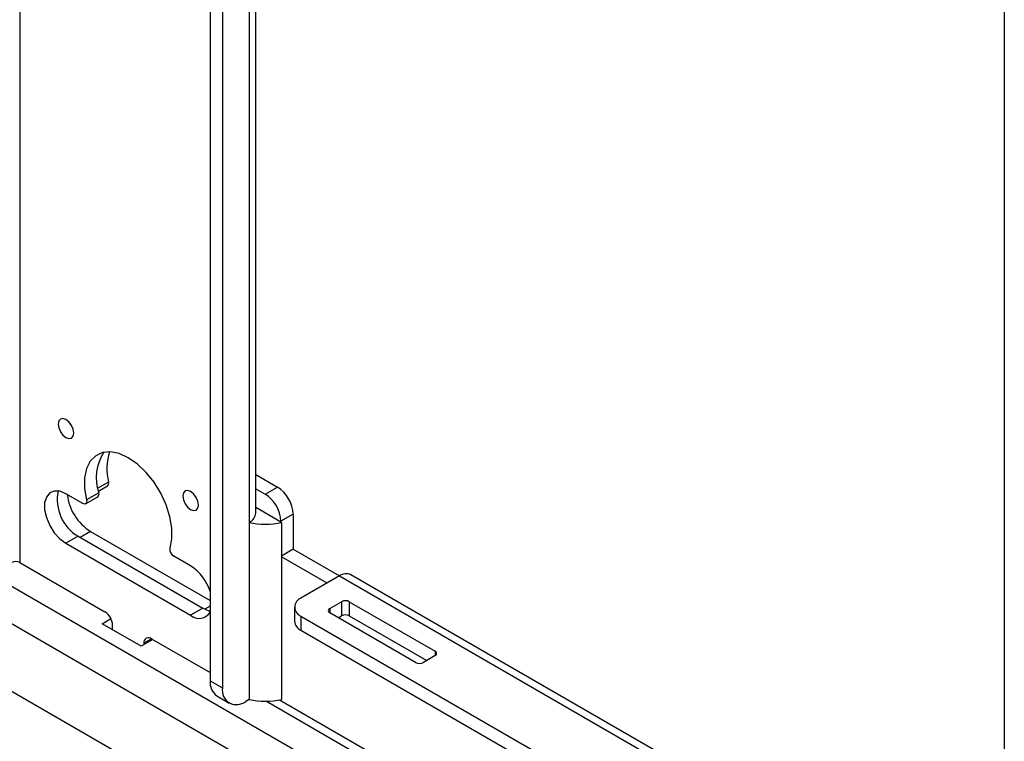
# Model space of a CAD drawing. Units: inches. Extents: x 2.5 to 82.6, y 1.3 to 53.9.
# Drawn here: x 72.8 to 76.3, y 39.6 to 42.1 of the extents above; entities that cross this region are included whole.
import ezdxf

# ---------------------------------------------------------------- set-up
doc = ezdxf.new("R2010")
doc.units = ezdxf.units.IN
doc.header["$MEASUREMENT"] = 0

msp = doc.modelspace()

# ---------------------------------------------------------------- linework, layer by layer
at = {"color": 7, "linetype": 'Continuous', "lineweight": 25, "ltscale": 5}
for p, q in [((76.2722, 46.6574), (76.2722, 33.0953)), ((73.4585, 44.3583), (73.4585, 39.7745)), ((73.502, 44.3332), (73.502, 39.7494)), ((73.6204, 40.3691), (73.6204, 43.8516)), ((69.1323, 41.8289), (76.2722, 37.7072)), ((73.6204, 40.5053), (73.6974, 40.4608)), ((73.0628, 40.4466), (73.095, 40.4652)), ((73.0074, 40.4027), (72.9475, 40.4372)), ((73.0641, 40.441), (73.0206, 40.4159)), ((73.6204, 40.4551), (73.6539, 40.4357)), ((73.6539, 40.4357), (73.6974, 40.4608)), ((73.0172, 40.4017), (73.0607, 40.4268)), ((73.7112, 40.3361), (73.6204, 40.3885)), ((73.7527, 40.3652), (73.7092, 40.3401)), ((73.7527, 40.3652), (73.7527, 40.2407)), ((73.5966, 40.3361), (73.5966, 39.7083)), ((73.7092, 40.3373), (73.7092, 40.3401)), ((73.7112, 40.3361), (73.7112, 39.7083)), ((73.0345, 40.3041), (73.4585, 40.0593)), ((72.991, 40.2869), (72.9475, 40.2618)), ((72.9475, 40.2618), (73.3895, 40.0067)), ((72.991, 40.2869), (73.433, 40.0318)), ((73.7527, 40.2407), (73.7112, 40.2168)), ((73.7527, 40.2407), (73.9163, 40.1462)), ((72.7839, 40.1935), (73.0856, 40.0193)), ((73.3895, 40.1821), (73.3296, 40.2167)), ((73.8728, 40.1211), (73.7112, 40.2144)), ((73.9163, 40.1463), (73.7803, 40.0677)), ((76.2722, 38.8136), (73.9568, 40.1503)), ((73.8826, 40.0311), (73.924, 40.055)), ((73.924, 40.055), (73.924, 40.0048)), ((73.9517, 40.055), (74.2555, 39.8796)), ((73.9517, 40.055), (73.9517, 40.0048)), ((73.433, 40.0318), (73.3895, 40.0067)), ((73.7574, 40.0358), (73.7574, 39.9856)), ((74.1865, 39.8398), (73.8826, 40.0152)), ((73.0759, 39.9768), (73.1072, 39.9948)), ((73.214, 39.8971), (73.0759, 39.9768)), ((73.7803, 40.0039), (76.2722, 38.5654)), ((73.7803, 40.0039), (73.7803, 39.9537)), ((73.9123, 39.998), (73.924, 40.0048)), ((73.9517, 40.0048), (74.2258, 39.8465)), ((73.1132, 39.9552), (73.1132, 39.9714)), ((73.7803, 39.9537), (76.2722, 38.5152)), ((73.2557, 39.9211), (73.214, 39.8971)), ((73.2237, 39.9077), (73.2237, 39.9026)), ((73.2513, 39.9236), (73.4585, 39.804)), ((74.2555, 39.8637), (74.2141, 39.8398)), ((73.4585, 39.7745), (73.502, 39.7494)), ((73.4828, 39.7209), (73.5263, 39.6958)), ((73.5966, 39.7083), (73.5849, 39.7016))]:
    msp.add_line(p, q, dxfattribs=at)
at = {"color": 8, "linetype": 'Continuous', "lineweight": 25, "ltscale": 5}
for p, q in [((72.7839, 44.8822), (72.7839, 40.1935)), ((73.5966, 44.413), (73.5966, 39.7083)), ((69.1323, 42.2005), (76.2722, 38.0788)), ((69.1323, 42.0682), (76.2722, 37.9464)), ((73.0986, 40.4785), (73.0607, 40.4567)), ((73.0345, 40.3041), (72.9979, 40.2829)), ((73.9163, 40.1463), (76.2722, 38.7862)), ((73.4585, 40.0386), (73.4402, 40.028)), ((73.8826, 40.0311), (73.8826, 40.0152)), ((73.2514, 39.9236), (73.2237, 39.9077)), ((74.2555, 39.8796), (74.2555, 39.8637)), ((73.6581, 39.7021), (76.2722, 38.193)), ((73.7049, 39.707), (76.2722, 38.2249))]:
    msp.add_line(p, q, dxfattribs=at)
at = {"color": 7, "linetype": 'Continuous', "lineweight": 25, "ltscale": 5, "flags": 128}
for points in [[(72.9199, 40.6844), (72.922, 40.671), (72.928, 40.6572), (72.9369, 40.6451), (72.9475, 40.6366), (72.9581, 40.6329), (72.967, 40.6347), (72.973, 40.6416), (72.9751, 40.6526), (72.973, 40.666), (72.967, 40.6798), (72.9581, 40.6919), (72.9475, 40.7004), (72.9369, 40.7041), (72.928, 40.7023), (72.922, 40.6954), (72.9199, 40.6844)], [(73.3164, 40.2451), (73.3231, 40.2779), (73.323, 40.3154), (73.3161, 40.356), (73.3029, 40.3978), (73.2838, 40.4391), (73.2597, 40.478), (73.2316, 40.5129), (73.2007, 40.5423), (73.1685, 40.5648), (73.1362, 40.5795), (73.1054, 40.5857), (73.0773, 40.5833), (73.0532, 40.5722), (73.0341, 40.553), (73.0208, 40.5264), (73.014, 40.4938), (73.0139, 40.4564), (73.0206, 40.4159)], [(72.9475, 40.4372), (72.9261, 40.4461), (72.9064, 40.447), (72.8901, 40.4401), (72.8784, 40.4259), (72.8723, 40.4054), (72.8723, 40.3805), (72.8784, 40.353), (72.8901, 40.3252), (72.9064, 40.2995), (72.9261, 40.2777), (72.9475, 40.2618)], [(73.3618, 40.4293), (73.3639, 40.4159), (73.3699, 40.4021), (73.3789, 40.39), (73.3895, 40.3815), (73.4, 40.3778), (73.409, 40.3795), (73.415, 40.3864), (73.4171, 40.3974), (73.415, 40.4108), (73.409, 40.4246), (73.4, 40.4367), (73.3895, 40.4453), (73.3789, 40.4489), (73.3699, 40.4472), (73.3639, 40.4403), (73.3618, 40.4293)], [(73.0206, 40.4159), (73.0212, 40.4119), (73.021, 40.4082), (73.0202, 40.4051), (73.0186, 40.4028), (73.0164, 40.4013), (73.0137, 40.4008), (73.0106, 40.4013), (73.0074, 40.4027)], [(73.433, 40.0318), (73.4544, 40.023), (73.4585, 40.0222)]]:
    msp.add_lwpolyline(points, dxfattribs=at)
at = {"color": 7, "linetype": 'Continuous', "lineweight": 25, "ltscale": 25}
for centre, radius, start, end in [((73.2169, 40.4942), 0.1619, 146.1186, 199.1801), ((73.2939, 40.5254), 0.2009, 162.4839, 193.5053), ((73.0877, 40.4743), 0.0116, 308.6455, 21.0561), ((73.0675, 40.4166), 0.1505, 168.2681, 239.4451), ((73.1306, 40.4557), 0.1795, 186.7883, 237.63), ((73.0529, 40.4362), 0.0122, 309.6985, 23.4875), ((73.5892, 40.3346), 0.1201, 2.6055, 57.3945), ((73.6327, 40.3597), 0.1201, 2.6055, 57.3945), ((73.5798, 40.3732), 0.0408, 294.3747, 354.3052), ((73.6539, 40.5931), 0.2633, 257.4306, 282.5694), ((73.3439, 40.2406), 0.0279, 170.6617, 239.0049), ((72.77, 40.1668), 0.03, 62.6097, 117.3903), ((73.299, 40.0418), 0.1669, 17.1642, 57.1982), ((73.9401, 40.1131), 0.0408, 65.6929, 125.6176), ((73.7924, 40.0358), 0.0341, 110.7834, 249.2166), ((73.9379, 40.0284), 0.03, 62.6097, 117.3903), ((73.0533, 39.9687), 0.06, 2.6055, 57.3945), ((73.4192, 40.0418), 0.046, 229.7805, 328.8213), ((73.8856, 40.0231), 0.00853, 110.7834, 249.2166), ((73.7965, 39.9895), 0.0393, 185.6948, 245.6253), ((73.9379, 39.9782), 0.03, 62.6097, 117.3903), ((73.2406, 39.9104), 0.0171, 50.7967, 189.214), ((74.2525, 39.8717), 0.00853, 290.7834, 69.2166), ((74.2003, 39.8664), 0.03, 242.6097, 297.3903), ((73.5159, 39.7682), 0.0578, 173.7012, 234.9867), ((73.5525, 39.7412), 0.0512, 170.786, 309.2033), ((73.6539, 39.9654), 0.2633, 257.4306, 282.5694)]:
    msp.add_arc(centre, radius, start, end, dxfattribs=at)

doc.saveas('drawing.dxf')
